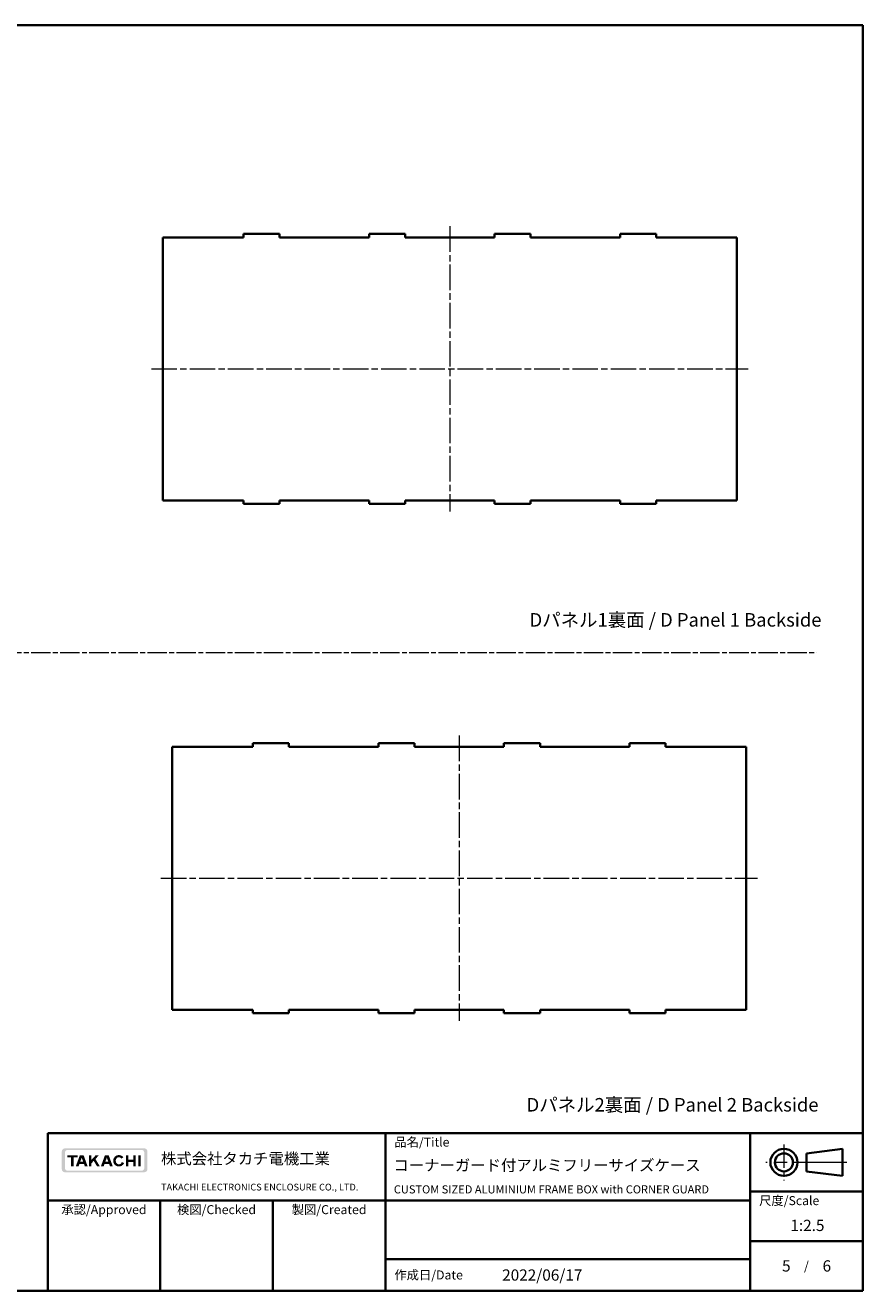
# Model space of a CAD drawing. Units: millimetres. Extents: x 36 to 6016, y 20 to 1144.
# Drawn here: x 5281 to 5746, y 20 to 722 of the extents above; entities that cross this region are included whole.
import ezdxf
from ezdxf.enums import TextEntityAlignment as Align

# ---------------------------------------------------------------- set-up
doc = ezdxf.new("R2010")
doc.units = ezdxf.units.MM
doc.header["$LTSCALE"] = 2.5
doc.linetypes.add('CHAIN', pattern=[0.35429999999999995, 0.2362, -0.0295, 0.0591, -0.0295])
for name, color, linetype, lineweight in [('Border (ISO)', 7, 'Continuous', 35), ('Centerline (ISO)', 131, 'Continuous', 18), ('Hatch (ISO)', 1, 'Continuous', 18), ('Sketch Geometry (ISO)', 7, 'Continuous', 18), ('Symbol (ISO)', 7, 'Continuous', 18), ('Title (ISO)', 7, 'Continuous', 35), ('Visible (ISO)', 7, 'Continuous', 35)]:
    doc.layers.add(name, color=color, linetype=linetype, lineweight=lineweight)
doc.styles.add('Note Text (TK)', font='txt')
doc.styles.add('文字スタイル78', font='arial.ttf')

# ---------------------------------------------------------------- blocks, each defined once
blk = doc.blocks.new('図面枠 tk図枠')
at = {"layer": 'Border (ISO)'}
for p, q in [((14.49999999999999, 289), (405.4999999999999, 289)), ((405.4999999999999, 289), (405.4999999999999, 8.000000000000007)), ((14.50000000000001, 8.000000000000007), (405.4999999999999, 8.000000000000007))]:
    blk.add_line(p, q, dxfattribs=at)
blk = doc.blocks.new('表題欄 tk表題欄')
at = {"layer": 'Hatch (ISO)'}
h = blk.add_hatch(color=256, dxfattribs=at)
edge = h.paths.add_edge_path(flags=0)
edge.add_arc((95.57537688673352, 236.2990653650367), 0.5958259999999996, 269.9999999999897, 360)
edge.add_line((96.17120288673351, 236.2990653650368), (96.17120288673348, 239.7107813650365))
edge.add_arc((95.5753768867335, 239.7107813650366), 0.5958259999999996, 0, 90.0000000000068)
edge.add_line((95.57537688673342, 240.3066073650366), (79.13710888673356, 240.3066073650366))
edge.add_arc((79.13710888673353, 239.7107813650366), 0.5958259999999996, 89.99999999999744, 180)
edge.add_line((78.54128288673353, 239.7107813650365), (78.54128288673331, 236.2990653650368))
edge.add_arc((79.13710888673332, 236.2990653650365), 0.5958259999999996, 180, 270.0000000000231)
edge.add_line((79.13710888673356, 235.7032393650365), (95.57537688673342, 235.7032393650367))
edge = h.paths.add_edge_path()
edge.add_line((77.83935088673357, 239.9556413650366), (77.83935088673357, 236.0542053650368))
edge.add_arc((78.54128288673346, 236.0542053650367), 0.7019319999998935, 180, 270.0000000000087)
edge.add_line((78.54128288673357, 235.3522733650368), (96.17120288673352, 235.3522733650368))
edge.add_arc((96.17120288673351, 236.0542053650367), 0.7019319999998921, 270, 360)
edge.add_line((96.8731348867334, 236.0542053650368), (96.87313488673352, 239.9556413650366))
edge.add_arc((96.1712028867336, 239.9556413650367), 0.7019319999998921, 0, 90.00000000000873)
edge.add_line((96.17120288673348, 240.6575733650367), (78.54128288673357, 240.6575733650366))
edge.add_arc((78.54128288673357, 239.9556413650366), 0.7019319999999984, 90, 180)
for points in [[(79.07181288673355, 239.1476033650369), (79.07181288673355, 238.6578833650367), (79.92066088673353, 238.6578833650367), (79.92066088673353, 236.6581933650368), (80.50832488673353, 236.6581933650368), (80.50832488673353, 238.6578833650367), (81.35717288673355, 238.6578833650367), (81.35717288673355, 239.1476033650369)], [(85.68407849525303, 236.6581933650368), (84.9434673993943, 237.8918698287545), (84.41792288673358, 237.3246628822781), (84.41792288673358, 236.6581933650368), (83.89555488673355, 236.6581933650368), (83.89555488673355, 239.1476033650369), (84.41792288673358, 239.1476033650369), (84.41792288673358, 238.0993979968839), (85.38913556809511, 239.1476033650369), (86.10696490847272, 239.1476033650369), (85.31925422435492, 238.2974470774499), (86.30334488673353, 236.6581933650368)], [(92.09142939614459, 239.1476033650369), (92.09142939614459, 236.6581933650368), (92.60971639614465, 236.6581933650368), (92.60971639614465, 237.6580383650368), (93.76872039614462, 237.6580383650368), (93.76872039614462, 236.6581933650368), (94.28700739614459, 236.6581933650368), (94.28700739614459, 239.1476033650369), (93.76872039614462, 239.1476033650369), (93.76872039614462, 238.1477583650367), (92.60971639614465, 238.1477583650367), (92.60971639614465, 239.1476033650369)], [(94.84202339614467, 239.1476033650369), (94.84202339614467, 236.6581933650368), (95.36439139614473, 236.6581933650368), (95.36439139614473, 239.1476033650369)]]:
    blk.add_hatch(color=256, dxfattribs=at).paths.add_polyline_path(points)
h = blk.add_hatch(color=256, dxfattribs=at)
h.paths.add_polyline_path([(82.59020695886475, 237.7110913650368), (81.95242681460243, 237.7110913650368), (82.27131688673356, 238.5794973650367)], flags=0)
h.paths.add_polyline_path([(82.77903014574996, 237.1968853650368), (81.76360362771717, 237.1968853650368), (81.56578886050404, 236.6581933650368), (80.94907288673355, 236.6581933650368), (81.86321688673357, 239.1476033650369), (82.67941688673353, 239.1476033650369), (83.59356088673351, 236.6581933650368), (82.97684491296302, 236.6581933650368)])
h = blk.add_hatch(color=256, dxfattribs=at)
h.paths.add_polyline_path([(87.52707281460246, 237.7110913650368), (88.16485295886469, 237.7110913650368), (87.84596288673359, 238.5794973650367)], flags=0)
h.paths.add_polyline_path([(87.14043486050403, 236.6581933650368), (87.3382496277172, 237.1968853650368), (88.35367614574989, 237.1968853650368), (88.551490912963, 236.6581933650368), (89.16820688673343, 236.6581933650368), (88.25406288673352, 239.1476033650369), (87.43786288673356, 239.1476033650369), (86.52371888673358, 236.6581933650368)])
h = blk.add_hatch(color=256, dxfattribs=at)
edge = h.paths.add_edge_path()
edge.add_arc((90.52309888673334, 237.9028983650369), 1.273272000000011, 38.55054079078439, 336.5820184016556)
edge.add_line((91.69149139614446, 237.3968543650369), (91.17255542714857, 237.6216113977801))
edge.add_ellipse((90.52309888673352, 237.9028983650369), major_axis=(0, -0.7998759999999119), ratio=0.8673469387756529, start_angle=128.5505407907963, end_angle=426.582018401653, ccw=False)
edge.add_line((91.09381514418376, 238.3576891122095), (91.51887237036831, 238.6964075050431))
at = {"layer": 'Title (ISO)'}
for p, q in [((74.70882392282105, 244.052739026017), (255.7088239228211, 244.052739026017)), ((74.70882392282105, 209.052739026017), (74.70882392282105, 244.052739026017)), ((149.7088239228211, 244.052739026017), (149.7088239228211, 209.052739026017)), ((230.7088239228211, 244.052739026017), (230.7088239228211, 209.052739026017)), ((255.7088239228211, 244.052739026017), (255.7088239228211, 209.052739026017)), ((243.2088239228211, 239.552739026017), (251.2088239228211, 240.5527390260171)), ((243.2088239228211, 239.552739026017), (243.2088239228211, 235.552739026017)), ((251.2088239228211, 234.552739026017), (251.2088239228211, 240.5527390260171)), ((243.2088239228211, 235.552739026017), (251.2088239228211, 234.552739026017)), ((230.7088239228211, 231.052739026017), (255.7088239228211, 231.052739026017)), ((74.70882392282105, 229.052739026017), (230.7088239228211, 229.052739026017)), ((99.70882392282108, 229.052739026017), (99.70882392282108, 209.052739026017)), ((124.708823922821, 229.052739026017), (124.708823922821, 209.052739026017)), ((230.7088239228211, 220.052739026017), (255.7088239228211, 220.052739026017)), ((149.7088239228211, 216.052739026017), (230.7088239228211, 216.052739026017)), ((255.7088239228211, 209.052739026017), (74.70882392282105, 209.052739026017))]:
    blk.add_line(p, q, dxfattribs=at)
at = {"layer": 'Title (ISO)', "color": 4, "linetype": 'CHAIN', "lineweight": 18, "ltscale": 8.889559745788574}
blk.add_line((238.2088239228211, 241.552739026017), (238.2088239228211, 233.552739026017), dxfattribs=at)
at = {"layer": 'Title (ISO)', "color": 4, "linetype": 'CHAIN', "lineweight": 18, "ltscale": 20.00163269042969}
blk.add_line((252.2088239228211, 237.552739026017), (234.2088239228211, 237.552739026017), dxfattribs=at)
at = {"layer": 'Title (ISO)'}
for radius in [3, 2]:
    blk.add_circle((238.2088239228211, 237.552739026017), radius, dxfattribs=at)
at = {"layer": 'Title (ISO)', "color": 1, "char_height": 2.000000029802322, "line_spacing_factor": 1.5, "style": 'Note Text (TK)'}
for s, insert, attachment_point in [('\\fＭＳ Ｐゴシック|b0|i0;\\H2.0000;品名/Title', (151.708823922821, 242.052739026017), 4), ('\\fＭＳ Ｐゴシック|b0|i0;\\H2.0000;承認/Approved', (87.20882392282108, 227.052739026017), 5), ('\\fＭＳ Ｐゴシック|b0|i0;\\H2.0000;検図/Checked', (112.208823922821, 227.052739026017), 5), ('\\fＭＳ Ｐゴシック|b0|i0;\\H2.0000;製図/Created', (137.2088239228211, 227.052739026017), 5), ('\\fＭＳ Ｐゴシック|b0|i0;\\H2.0000;尺度/Scale', (232.7088239228211, 229.052739026017), 4), ('\\fＭＳ Ｐゴシック|b0|i0;\\H2.0000;作成日/Date', (151.708823922821, 212.552739026017), 4)]:
    blk.add_mtext(s, dxfattribs=dict(at, insert=insert, attachment_point=attachment_point))
at = {"layer": 'Title (ISO)', "color": 7, "line_spacing_factor": 1.5, "style": 'Note Text (TK)'}
for s, insert, char_height, attachment_point in [('株式会社タカチ電機工業', (99.87313488673345, 238.052739026017), 2.5, 4), ('\\fArial|b0|i0;\\H1.4986;TAKACHI ELECTRONICS ENCLOSURE CO., LTD.', (99.87313488673342, 232.052739026017), 1.49859994649887, 4), ('\\fＭＳ Ｐゴシック|b0|i0;\\H2.0000;/', (243.2088239228211, 214.552739026017), 2.000000029802322, 5)]:
    blk.add_mtext(s, dxfattribs=dict(at, insert=insert, char_height=char_height, attachment_point=attachment_point))
at = {"layer": 'Title (ISO)', "color": 7}
for tag, p, height, style in [('<品名>_001', (151.4957557410029, 235.6535912987443), 2.5, 'Note Text (TK)'), ('<Title>_001', (151.5835851729605, 230.6521250748138), 1.800000071525573, '文字スタイル78'), ('作成日_001', (175.6392216500938, 211.2814322078352), 2.5, 'Note Text (TK)'), ('<ページ_No.>_001', (237.9488807410029, 213.302739026017), 2.5, 'Note Text (TK)'), ('<総ページ数>_001', (246.7997330137301, 213.302739026017), 2.5, 'Note Text (TK)')]:
    blk.add_attdef(tag, p, '', height=height, dxfattribs=dict(at, style=style))
at = {"layer": 'Title (ISO)', "color": 7, "style": 'Note Text (TK)'}
blk.add_attdef('<尺度>', text='', height=2.5, dxfattribs=at).set_placement((243.2088239228211, 223.5527390260171), align=Align.MIDDLE_CENTER)

msp = doc.modelspace()

# ---------------------------------------------------------------- linework, layer by layer
at = {"layer": 'Centerline (ISO)', "linetype": 'CHAIN', "ltscale": 23.99096870422363}
for p, q in [((5516.516915607607, 610.9107969522216), (5516.516915607607, 452.5107969522215)), ((5350.866915607607, 531.7107969522216), (5682.166915607608, 531.7107969522216)), ((5521.742176397672, 328.1342004200655), (5521.742176397672, 169.7342004200654)), ((5356.092176397671, 248.9342004200654), (5687.392176397672, 248.9342004200654))]:
    msp.add_line(p, q, dxfattribs=at)
at = {"layer": 'Sketch Geometry (ISO)', "color": 4, "linetype": 'CHAIN', "ltscale": 18.23372268676758}
msp.add_line((4783.410377780495, 374.3232710723378), (5720.140532566381, 374.3232710723378), dxfattribs=at)
at = {"layer": 'Visible (ISO)'}
for p, q in [((5401.966915607607, 604.6607969522216), (5357.116915607607, 604.6607969522216)), ((5357.116915607607, 604.6607969522216), (5357.116915607607, 458.7607969522216)), ((5401.966915607607, 604.6607969522216), (5401.966915607607, 606.6607969522216)), ((5401.966915607607, 606.6607969522216), (5421.966915607607, 606.6607969522216)), ((5421.966915607607, 604.6607969522216), (5421.966915607607, 606.6607969522216)), ((5471.666915607608, 604.6607969522216), (5421.966915607607, 604.6607969522216)), ((5471.666915607608, 604.6607969522216), (5471.666915607608, 606.6607969522216)), ((5471.666915607608, 606.6607969522216), (5491.666915607607, 606.6607969522216)), ((5491.666915607607, 604.6607969522216), (5491.666915607607, 606.6607969522216)), ((5541.366915607607, 604.6607969522216), (5491.666915607607, 604.6607969522216)), ((5541.366915607607, 604.6607969522216), (5541.366915607607, 606.6607969522216)), ((5541.366915607607, 606.6607969522216), (5561.366915607607, 606.6607969522216)), ((5561.366915607607, 604.6607969522216), (5561.366915607607, 606.6607969522216)), ((5611.066915607608, 604.6607969522216), (5561.366915607607, 604.6607969522216)), ((5611.066915607608, 604.6607969522216), (5611.066915607608, 606.6607969522216)), ((5611.066915607608, 606.6607969522216), (5631.066915607608, 606.6607969522216)), ((5631.066915607608, 604.6607969522216), (5631.066915607608, 606.6607969522216)), ((5675.916915607608, 604.6607969522216), (5631.066915607608, 604.6607969522216)), ((5675.916915607608, 458.7607969522215), (5675.916915607608, 604.6607969522217)), ((5357.116915607607, 458.7607969522216), (5401.966915607607, 458.7607969522216)), ((5401.966915607607, 458.7607969522216), (5401.966915607607, 456.7607969522216)), ((5401.966915607607, 456.7607969522216), (5421.966915607607, 456.7607969522216)), ((5421.966915607607, 458.7607969522216), (5421.966915607607, 456.7607969522216)), ((5421.966915607607, 458.7607969522216), (5471.666915607608, 458.7607969522216)), ((5471.666915607608, 458.7607969522216), (5471.666915607608, 456.7607969522216)), ((5471.666915607608, 456.7607969522216), (5491.666915607607, 456.7607969522216)), ((5491.666915607607, 458.7607969522216), (5491.666915607607, 456.7607969522216)), ((5491.666915607607, 458.7607969522216), (5541.366915607607, 458.7607969522216)), ((5541.366915607607, 458.7607969522216), (5541.366915607607, 456.7607969522216)), ((5541.366915607607, 456.7607969522216), (5561.366915607607, 456.7607969522216)), ((5561.366915607607, 458.7607969522216), (5561.366915607607, 456.7607969522216)), ((5561.366915607607, 458.7607969522216), (5611.066915607608, 458.7607969522216)), ((5611.066915607608, 458.7607969522216), (5611.066915607608, 456.7607969522216)), ((5611.066915607608, 456.7607969522216), (5631.066915607608, 456.7607969522216)), ((5631.066915607608, 458.7607969522216), (5631.066915607608, 456.7607969522216)), ((5631.066915607608, 458.7607969522216), (5675.916915607608, 458.7607969522215)), ((5407.192176397671, 321.8842004200655), (5407.192176397671, 323.8842004200655)), ((5407.192176397671, 323.8842004200655), (5427.192176397671, 323.8842004200655)), ((5427.192176397671, 321.8842004200655), (5427.192176397671, 323.8842004200655)), ((5476.892176397671, 321.8842004200655), (5476.892176397671, 323.8842004200655)), ((5476.892176397671, 323.8842004200655), (5496.892176397672, 323.8842004200655)), ((5496.892176397672, 321.8842004200655), (5496.892176397672, 323.8842004200655)), ((5546.592176397671, 321.8842004200655), (5546.592176397671, 323.8842004200655)), ((5546.592176397671, 323.8842004200655), (5566.592176397671, 323.8842004200655)), ((5566.592176397671, 321.8842004200655), (5566.592176397671, 323.8842004200655)), ((5616.292176397672, 321.8842004200655), (5616.292176397672, 323.8842004200655)), ((5616.292176397672, 323.8842004200655), (5636.292176397672, 323.8842004200655)), ((5636.292176397672, 321.8842004200655), (5636.292176397672, 323.8842004200655)), ((5407.192176397671, 321.8842004200655), (5362.342176397671, 321.8842004200655)), ((5362.342176397671, 321.8842004200655), (5362.342176397671, 175.9842004200654)), ((5476.892176397671, 321.8842004200655), (5427.192176397671, 321.8842004200655)), ((5546.592176397671, 321.8842004200655), (5496.892176397672, 321.8842004200655)), ((5616.292176397672, 321.8842004200655), (5566.592176397671, 321.8842004200655)), ((5681.142176397671, 321.8842004200655), (5636.292176397672, 321.8842004200655)), ((5681.142176397671, 175.9842004200654), (5681.142176397671, 321.8842004200655)), ((5362.342176397671, 175.9842004200654), (5407.192176397671, 175.9842004200654)), ((5407.192176397671, 175.9842004200654), (5407.192176397671, 173.9842004200654)), ((5427.192176397671, 175.9842004200654), (5427.192176397671, 173.9842004200654)), ((5427.192176397671, 175.9842004200654), (5476.892176397671, 175.9842004200654)), ((5476.892176397671, 175.9842004200654), (5476.892176397671, 173.9842004200654)), ((5496.892176397672, 175.9842004200654), (5496.892176397672, 173.9842004200654)), ((5496.892176397672, 175.9842004200654), (5546.592176397671, 175.9842004200654)), ((5546.592176397671, 175.9842004200654), (5546.592176397671, 173.9842004200654)), ((5566.592176397671, 175.9842004200654), (5566.592176397671, 173.9842004200654)), ((5566.592176397671, 175.9842004200654), (5616.292176397672, 175.9842004200654)), ((5616.292176397672, 175.9842004200654), (5616.292176397672, 173.9842004200654)), ((5636.292176397672, 175.9842004200654), (5636.292176397672, 173.9842004200654)), ((5636.292176397672, 175.9842004200654), (5681.142176397671, 175.9842004200654)), ((5407.192176397671, 173.9842004200654), (5427.192176397671, 173.9842004200654)), ((5476.892176397671, 173.9842004200654), (5496.892176397672, 173.9842004200654)), ((5546.592176397671, 173.9842004200654), (5566.592176397671, 173.9842004200654)), ((5616.292176397672, 173.9842004200654), (5636.292176397672, 173.9842004200654))]:
    msp.add_line(p, q, dxfattribs=at)

# ---------------------------------------------------------------- block references
at = {"xscale": 2.5, "yscale": 2.5, "zscale": 2.5}
msp.add_blockref('図面枠 tk図枠', (4732, -1.78e-14), dxfattribs=at)
ref = msp.add_blockref('表題欄 tk表題欄', (5106.477940192947, -502.6318475650425), dxfattribs=dict(xscale=2.5, yscale=2.5, zscale=2.5))
ref.add_attrib('<品名>_001', 'コーナーガード付アルミフリーサイズケース', (5485.217329545455, 86.5021306818182), dxfattribs={"layer": 'Title (ISO)', "color": 7, "height": 6.25, "style": 'Note Text (TK)'})
ref.add_attrib('<尺度>_001', '1:2.5', (5705.586647727272, 53.12500000000007), dxfattribs={"layer": 'Title (ISO)', "color": 7, "height": 6.25, "style": 'Note Text (TK)'})
ref.add_attrib('作成日_001', '2022/06/17', (5545.575994318181, 25.57173295454549), dxfattribs={"layer": 'Title (ISO)', "color": 7, "height": 6.25, "style": 'Note Text (TK)'})
ref.add_attrib('<Title>_001', 'CUSTOM SIZED ALUMINIUM FRAME BOX with CORNER GUARD', (5485.436903125348, 73.9984651219918), dxfattribs={"layer": 'Title (ISO)', "color": 7, "height": 4.500000178813934, "style": '文字スタイル78'})
ref.add_attrib('<ページ_No.>_001', '5', (5700.977272727271, 30.62500000000002), dxfattribs={"layer": 'Title (ISO)', "color": 7, "height": 6.25, "style": 'Note Text (TK)'})
ref.add_attrib('<総ページ数>_001', '6', (5723.477272727273, 30.62500000000002), dxfattribs={"layer": 'Title (ISO)', "color": 7, "height": 6.25, "style": 'Note Text (TK)'})

# ---------------------------------------------------------------- texts
at = {"layer": 'Symbol (ISO)', "color": 7, "char_height": 7.500000298023223, "width": 171.7543840408325, "attachment_point": 4, "line_spacing_factor": 1.5, "style": 'Note Text (TK)'}
for s, insert in [('\\fＭＳ Ｐゴシック|b0|i0;\\H7.5000;Dパネル1裏面 / D Panel 1 Backside', (5560.791449525043, 392.4224516403278)), ('\\fＭＳ Ｐゴシック|b0|i0;\\H7.5000;Dパネル2裏面 / D Panel 2 Backside', (5559.134775529143, 123.2129477755432))]:
    msp.add_mtext(s, dxfattribs=dict(at, insert=insert))

doc.saveas('drawing.dxf')
